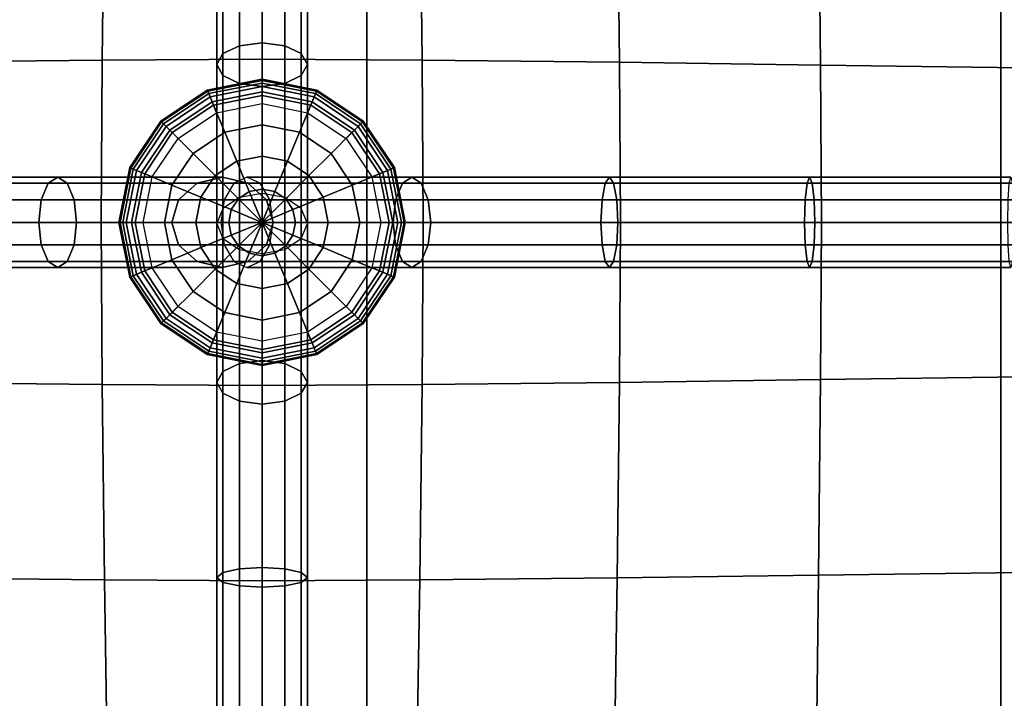
# Model space of a CAD drawing. Units: inches. Extents: x -39 to 39, y -20 to 20.
# Drawn here: x 31.5 to 34.2, y -14.1 to -12.2 of the extents above; entities that cross this region are included whole.
import ezdxf

# ---------------------------------------------------------------- set-up
doc = ezdxf.new("R2010")
doc.units = ezdxf.units.IN
doc.header["$MEASUREMENT"] = 0
doc.layers.add('AFUFU-3D-CH-BT', color=2, linetype='Continuous')
doc.layers.add('AFUFU-3D-CH-CU', color=2, linetype='Continuous')

msp = doc.modelspace()

# ---------------------------------------------------------------- linework, layer by layer
at = {"layer": 'AFUFU-3D-CH-BT'}
for points in [[(32.4791, 18.5625, 13.1018), (32.4791, -18.5625, 13.1018), (32.4791, -18.5625, 13.2268), (32.4791, 18.5625, 13.2268)], [(34.2291, -18.5625, 13.1018), (34.2291, 18.5625, 13.1018), (32.4791, 18.5625, 13.1018), (32.4791, -18.5625, 13.1018)], [(32.4791, -18.5625, 13.2268), (34.2291, -18.5625, 13.2268), (34.2291, 18.5625, 13.2268), (32.4791, 18.5625, 13.2268)], [(34.2291, -18.5625, 13.2268), (34.2291, -18.5625, 13.1018), (34.2291, 18.5625, 13.1018), (34.2291, 18.5625, 13.2268)]]:
    msp.add_3dface(points, dxfattribs=at)
at = {"layer": 'AFUFU-3D-CH-CU'}
for points in [[(-38.6221, -19.125, 13.3517), (-38.6279, 19.125, 13.3523), (38.6221, 19.125, 13.3523), (38.6279, -19.125, 13.3517)], [(31.7554, -11.7628, 17.6321), (31.7488, -12.3021, 17.5083), (31.2038, -12.3081, 17.6339), (31.2103, -11.7686, 17.7657)], [(32.1904, -11.7605, 17.3436), (32.1904, -12.2998, 17.2308), (31.7488, -12.3021, 17.5083), (31.7554, -11.7628, 17.6321)], [(32.0821, -12.2842, 17.2362), (32.0654, -12.3143, 17.2945), (32.0654, -11.776, 17.3975), (32.0821, -11.7624, 17.336)], [(32.1279, -12.2622, 17.1934), (32.0821, -12.2842, 17.2362), (32.0821, -11.7624, 17.336), (32.1279, -11.7525, 17.2909)], [(32.1904, -12.2541, 17.1778), (32.1279, -12.2622, 17.1934), (32.1279, -11.7525, 17.2909), (32.1904, -11.7488, 17.2744)], [(32.1904, -12.2541, 17.1778), (32.1904, -11.7488, 17.2744), (32.2529, -11.7525, 17.2909), (32.2529, -12.2622, 17.1934)], [(32.1904, -11.7605, 17.3436), (32.1904, -12.2998, 17.2308), (32.6319, -12.3021, 17.5084), (32.6253, -11.7628, 17.6322)], [(32.2529, -12.2622, 17.1934), (32.2529, -11.7525, 17.2909), (32.2986, -11.7624, 17.336), (32.2986, -12.2842, 17.2362)], [(32.2986, -12.2842, 17.2362), (32.2986, -11.7624, 17.336), (32.3154, -11.776, 17.3975), (32.3154, -12.3143, 17.2945)], [(32.6253, -11.7628, 17.6322), (32.6319, -12.3021, 17.5084), (33.1769, -12.3081, 17.634), (33.1704, -11.7686, 17.7659)], [(32.0654, -12.3143, 17.2945), (32.0821, -12.3444, 17.3529), (32.0821, -11.7895, 17.459), (32.0654, -11.776, 17.3975)], [(32.0821, -12.3444, 17.3529), (32.1279, -12.3664, 17.3956), (32.1279, -11.7995, 17.5041), (32.0821, -11.7895, 17.459)], [(32.2986, -12.3444, 17.3529), (32.2986, -11.7895, 17.459), (32.2529, -11.7995, 17.5041), (32.2529, -12.3664, 17.3956)], [(32.3154, -12.3143, 17.2945), (32.3154, -11.776, 17.3975), (32.2986, -11.7895, 17.459), (32.2986, -12.3444, 17.3529)], [(33.1704, -11.7686, 17.7659), (33.1769, -12.3081, 17.634), (33.7315, -12.3158, 17.7178), (33.7261, -11.7761, 17.8558)], [(33.7261, -11.7761, 17.8558), (33.7315, -12.3158, 17.7178), (34.2894, -12.3235, 17.7751), (34.2857, -11.7836, 17.9177)], [(32.1279, -12.3664, 17.3956), (32.1904, -12.3745, 17.4113), (32.1904, -11.8031, 17.5205), (32.1279, -11.7995, 17.5041)], [(32.2529, -12.3664, 17.3956), (32.2529, -11.7995, 17.5041), (32.1904, -11.8031, 17.5205), (32.1904, -12.3745, 17.4113)], [(32.1279, -12.6812, 16.9609), (32.0821, -12.7116, 16.999), (32.0821, -12.2842, 17.2362), (32.1279, -12.2622, 17.1934)], [(32.1904, -12.6701, 16.947), (32.1279, -12.6812, 16.9609), (32.1279, -12.2622, 17.1934), (32.1904, -12.2541, 17.1778)], [(32.1904, -12.6701, 16.947), (32.1904, -12.2541, 17.1778), (32.2529, -12.2622, 17.1934), (32.2529, -12.6812, 16.9609)], [(32.2529, -12.6812, 16.9609), (32.2529, -12.2622, 17.1934), (32.2986, -12.2842, 17.2362), (32.2986, -12.7116, 16.999)], [(31.7488, -12.3021, 17.5083), (31.7462, -12.75, 17.2278), (31.2012, -12.75, 17.3419), (31.2038, -12.3081, 17.6339)], [(32.1904, -12.2998, 17.2308), (32.1904, -12.75, 16.958), (31.7462, -12.75, 17.2278), (31.7488, -12.3021, 17.5083)], [(32.0821, -12.7116, 16.999), (32.0654, -12.7531, 17.0511), (32.0654, -12.3143, 17.2945), (32.0821, -12.2842, 17.2362)], [(32.1904, -12.2998, 17.2308), (32.1904, -12.75, 16.958), (32.6346, -12.75, 17.2279), (32.6319, -12.3021, 17.5084)], [(32.2986, -12.7116, 16.999), (32.2986, -12.2842, 17.2362), (32.3154, -12.3143, 17.2945), (32.3154, -12.7531, 17.0511)], [(32.6319, -12.3021, 17.5084), (32.6346, -12.75, 17.2279), (33.1796, -12.75, 17.3421), (33.1769, -12.3081, 17.634)], [(32.0654, -12.7531, 17.0511), (32.0821, -12.7945, 17.1031), (32.0821, -12.3444, 17.3529), (32.0654, -12.3143, 17.2945)], [(32.3154, -12.7531, 17.0511), (32.3154, -12.3143, 17.2945), (32.2986, -12.3444, 17.3529), (32.2986, -12.7945, 17.1031)], [(33.1769, -12.3081, 17.634), (33.1796, -12.75, 17.3421), (33.7336, -12.75, 17.4127), (33.7315, -12.3158, 17.7178)], [(33.7315, -12.3158, 17.7178), (33.7336, -12.75, 17.4127), (34.2909, -12.75, 17.4574), (34.2894, -12.3235, 17.7751)], [(32.0432, -12.3946, 17.3395), (32.1904, -12.3653, 17.3395), (32.1904, -12.3549, 17.3578), (32.0392, -12.385, 17.3578)], [(32.0392, -12.385, 17.3578), (32.1904, -12.3549, 17.3578), (32.1904, -12.358, 17.376), (32.0404, -12.3878, 17.376)], [(32.0404, -12.3878, 17.376), (32.1904, -12.358, 17.376), (32.1904, -12.3752, 17.4051), (32.047, -12.4037, 17.4051)], [(32.0821, -12.7945, 17.1031), (32.1279, -12.8249, 17.1412), (32.1279, -12.3664, 17.3956), (32.0821, -12.3444, 17.3529)], [(32.1904, -12.3653, 17.3395), (32.3376, -12.3946, 17.3395), (32.3416, -12.385, 17.3578), (32.1904, -12.3549, 17.3578)], [(32.1904, -12.3549, 17.3578), (32.3416, -12.385, 17.3578), (32.3404, -12.3878, 17.376), (32.1904, -12.358, 17.376)], [(32.1904, -12.358, 17.376), (32.3404, -12.3878, 17.376), (32.3338, -12.4037, 17.4051), (32.1904, -12.3752, 17.4051)], [(32.2986, -12.7945, 17.1031), (32.2986, -12.3444, 17.3529), (32.2529, -12.3664, 17.3956), (32.2529, -12.8249, 17.1412)], [(31.9184, -12.478, 17.3395), (32.0432, -12.3946, 17.3395), (32.0392, -12.385, 17.3578), (31.9111, -12.4706, 17.3578)], [(31.9111, -12.4706, 17.3578), (32.0392, -12.385, 17.3578), (32.0404, -12.3878, 17.376), (31.9132, -12.4728, 17.376)], [(31.9132, -12.4728, 17.376), (32.0404, -12.3878, 17.376), (32.047, -12.4037, 17.4051), (31.9254, -12.485, 17.4051)], [(32.0525, -12.417, 17.3272), (32.1904, -12.3896, 17.3272), (32.1904, -12.3653, 17.3395), (32.0432, -12.3946, 17.3395)], [(32.047, -12.4037, 17.4051), (32.1904, -12.3752, 17.4051), (32.1904, -12.3993, 17.4289), (32.0562, -12.426, 17.4289)], [(32.1279, -12.8249, 17.1412), (32.1904, -12.836, 17.1552), (32.1904, -12.3745, 17.4113), (32.1279, -12.3664, 17.3956)], [(32.1904, -12.3896, 17.3272), (32.3283, -12.417, 17.3272), (32.3376, -12.3946, 17.3395), (32.1904, -12.3653, 17.3395)], [(32.2529, -12.8249, 17.1412), (32.2529, -12.3664, 17.3956), (32.1904, -12.3745, 17.4113), (32.1904, -12.836, 17.1552)], [(32.1904, -12.3752, 17.4051), (32.3338, -12.4037, 17.4051), (32.3246, -12.426, 17.4289), (32.1904, -12.3993, 17.4289)], [(32.3404, -12.3878, 17.376), (32.4676, -12.4728, 17.376), (32.4554, -12.485, 17.4051), (32.3338, -12.4037, 17.4051)], [(32.3376, -12.3946, 17.3395), (32.4624, -12.478, 17.3395), (32.4698, -12.4706, 17.3578), (32.3416, -12.385, 17.3578)], [(32.3416, -12.385, 17.3578), (32.4698, -12.4706, 17.3578), (32.4676, -12.4728, 17.376), (32.3404, -12.3878, 17.376)], [(31.9356, -12.4952, 17.3272), (32.0525, -12.417, 17.3272), (32.0432, -12.3946, 17.3395), (31.9184, -12.478, 17.3395)], [(31.9254, -12.485, 17.4051), (32.047, -12.4037, 17.4051), (32.0562, -12.426, 17.4289), (31.9425, -12.502, 17.4289)], [(32.0649, -12.4471, 17.3186), (32.1904, -12.4221, 17.3186), (32.1904, -12.3896, 17.3272), (32.0525, -12.417, 17.3272)], [(32.0562, -12.426, 17.4289), (32.1904, -12.3993, 17.4289), (32.1904, -12.4805, 17.4726), (32.0873, -12.501, 17.4726)], [(32.1904, -12.4221, 17.3186), (32.3159, -12.4471, 17.3186), (32.3283, -12.417, 17.3272), (32.1904, -12.3896, 17.3272)], [(32.1904, -12.3993, 17.4289), (32.3246, -12.426, 17.4289), (32.2935, -12.501, 17.4726), (32.1904, -12.4805, 17.4726)], [(32.3338, -12.4037, 17.4051), (32.4554, -12.485, 17.4051), (32.4384, -12.502, 17.4289), (32.3246, -12.426, 17.4289)], [(32.3283, -12.417, 17.3272), (32.4452, -12.4952, 17.3272), (32.4624, -12.478, 17.3395), (32.3376, -12.3946, 17.3395)], [(31.9586, -12.5181, 17.3186), (32.0649, -12.4471, 17.3186), (32.0525, -12.417, 17.3272), (31.9356, -12.4952, 17.3272)], [(31.9425, -12.502, 17.4289), (32.0562, -12.426, 17.4289), (32.0873, -12.501, 17.4726), (31.9999, -12.5594, 17.4726)], [(32.3246, -12.426, 17.4289), (32.4384, -12.502, 17.4289), (32.381, -12.5594, 17.4726), (32.2935, -12.501, 17.4726)], [(32.3159, -12.4471, 17.3186), (32.4223, -12.5181, 17.3186), (32.4452, -12.4952, 17.3272), (32.3283, -12.417, 17.3272)], [(31.835, -12.6028, 17.3395), (31.9184, -12.478, 17.3395), (31.9111, -12.4706, 17.3578), (31.8254, -12.5988, 17.3577)], [(31.8254, -12.5988, 17.3577), (31.9111, -12.4706, 17.3578), (31.9132, -12.4728, 17.376), (31.8283, -12.6, 17.3759)], [(31.8283, -12.6, 17.3759), (31.9132, -12.4728, 17.376), (31.9254, -12.485, 17.4051), (31.8442, -12.6066, 17.4051)], [(31.8575, -12.6121, 17.3272), (31.9356, -12.4952, 17.3272), (31.9184, -12.478, 17.3395), (31.835, -12.6028, 17.3395)], [(31.8442, -12.6066, 17.4051), (31.9254, -12.485, 17.4051), (31.9425, -12.502, 17.4289), (31.8665, -12.6158, 17.4289)], [(31.8875, -12.6245, 17.3186), (31.9586, -12.5181, 17.3186), (31.9356, -12.4952, 17.3272), (31.8575, -12.6121, 17.3272)], [(32.0873, -12.501, 17.4726), (32.1904, -12.4805, 17.4726), (32.1904, -12.5675, 17.5036), (32.1206, -12.5814, 17.5036)], [(32.1904, -12.4805, 17.4726), (32.2935, -12.501, 17.4726), (32.2603, -12.5814, 17.5036), (32.1904, -12.5675, 17.5036)], [(32.4223, -12.5181, 17.3186), (32.4933, -12.6245, 17.3186), (32.5234, -12.6121, 17.3272), (32.4452, -12.4952, 17.3272)], [(32.4554, -12.485, 17.4051), (32.5367, -12.6066, 17.4051), (32.5144, -12.6158, 17.4289), (32.4384, -12.502, 17.4289)], [(32.4452, -12.4952, 17.3272), (32.5234, -12.6121, 17.3272), (32.5458, -12.6028, 17.3395), (32.4624, -12.478, 17.3395)], [(32.4676, -12.4728, 17.376), (32.5526, -12.6, 17.3759), (32.5367, -12.6066, 17.4051), (32.4554, -12.485, 17.4051)], [(32.4624, -12.478, 17.3395), (32.5458, -12.6028, 17.3395), (32.5554, -12.5988, 17.3577), (32.4698, -12.4706, 17.3578)], [(32.4698, -12.4706, 17.3578), (32.5554, -12.5988, 17.3577), (32.5526, -12.6, 17.3759), (32.4676, -12.4728, 17.376)], [(31.8665, -12.6158, 17.4289), (31.9425, -12.502, 17.4289), (31.9999, -12.5594, 17.4726), (31.9414, -12.6469, 17.4726)], [(31.9999, -12.5594, 17.4726), (32.0873, -12.501, 17.4726), (32.1206, -12.5814, 17.5036), (32.0614, -12.6209, 17.5036)], [(32.2935, -12.501, 17.4726), (32.381, -12.5594, 17.4726), (32.3195, -12.6209, 17.5036), (32.2603, -12.5814, 17.5036)], [(32.4384, -12.502, 17.4289), (32.5144, -12.6158, 17.4289), (32.4394, -12.6469, 17.4726), (32.381, -12.5594, 17.4726)], [(31.9414, -12.6469, 17.4726), (31.9999, -12.5594, 17.4726), (32.0614, -12.6209, 17.5036), (32.0218, -12.6802, 17.5036)], [(32.1206, -12.5814, 17.5036), (32.1904, -12.5675, 17.5036), (32.1904, -12.6579, 17.5225), (32.1552, -12.6649, 17.5225)], [(32.1904, -12.5675, 17.5036), (32.2603, -12.5814, 17.5036), (32.2257, -12.6649, 17.5225), (32.1904, -12.6579, 17.5225)], [(32.381, -12.5594, 17.4726), (32.4394, -12.6469, 17.4726), (32.359, -12.6802, 17.5036), (32.3195, -12.6209, 17.5036)], [(31.8058, -12.75, 17.3395), (31.835, -12.6028, 17.3395), (31.8254, -12.5988, 17.3577), (31.7953, -12.75, 17.3577)], [(31.7953, -12.75, 17.3577), (31.8254, -12.5988, 17.3577), (31.8283, -12.6, 17.3759), (31.7984, -12.75, 17.3759)], [(31.7984, -12.75, 17.3759), (31.8283, -12.6, 17.3759), (31.8442, -12.6066, 17.4051), (31.8156, -12.75, 17.405)], [(31.83, -12.75, 17.3272), (31.8575, -12.6121, 17.3272), (31.835, -12.6028, 17.3395), (31.8058, -12.75, 17.3395)], [(32.0614, -12.6209, 17.5036), (32.1206, -12.5814, 17.5036), (32.1552, -12.6649, 17.5225), (32.1253, -12.6848, 17.5225)], [(32.2603, -12.5814, 17.5036), (32.3195, -12.6209, 17.5036), (32.2556, -12.6848, 17.5225), (32.2257, -12.6649, 17.5225)], [(32.5234, -12.6121, 17.3272), (32.5508, -12.75, 17.3272), (32.5751, -12.75, 17.3395), (32.5458, -12.6028, 17.3395)], [(32.5526, -12.6, 17.3759), (32.5824, -12.75, 17.3759), (32.5652, -12.75, 17.405), (32.5367, -12.6066, 17.4051)], [(32.5458, -12.6028, 17.3395), (32.5751, -12.75, 17.3395), (32.5855, -12.75, 17.3577), (32.5554, -12.5988, 17.3577)], [(32.5554, -12.5988, 17.3577), (32.5855, -12.75, 17.3577), (32.5824, -12.75, 17.3759), (32.5526, -12.6, 17.3759)], [(31.0814, -12.6249, 17.4272), (31.6264, -12.6249, 17.3255), (31.6003, -12.6416, 17.2665), (31.0698, -12.6416, 17.3655)], [(31.093, -12.6417, 17.4889), (31.6524, -12.6416, 17.3845), (31.6264, -12.6249, 17.3255), (31.0814, -12.6249, 17.4272)], [(31.6264, -12.6249, 17.3255), (32.0813, -12.6249, 17.0794), (32.0113, -12.6416, 17.0442), (31.6003, -12.6416, 17.2665)], [(31.6524, -12.6416, 17.3845), (32.1514, -12.6416, 17.1146), (32.0813, -12.6249, 17.0794), (31.6264, -12.6249, 17.3255)], [(31.8156, -12.75, 17.405), (31.8442, -12.6066, 17.4051), (31.8665, -12.6158, 17.4289), (31.8398, -12.75, 17.4289)], [(31.8625, -12.75, 17.3186), (31.8875, -12.6245, 17.3186), (31.8575, -12.6121, 17.3272), (31.83, -12.75, 17.3272)], [(31.8398, -12.75, 17.4289), (31.8665, -12.6158, 17.4289), (31.9414, -12.6469, 17.4726), (31.9209, -12.75, 17.4726)], [(32.0813, -12.6249, 17.0794), (32.0813, -12.6249, 16.9426), (32.0113, -12.6416, 16.9426), (32.0113, -12.6416, 17.0442)], [(32.0813, -12.6249, 17.0794), (32.0813, -12.6249, 16.9426), (32.0113, -12.6416, 16.9426), (32.0113, -12.6416, 17.1146)], [(32.0218, -12.6802, 17.5036), (32.0614, -12.6209, 17.5036), (32.1253, -12.6848, 17.5225), (32.1053, -12.7147, 17.5225)], [(32.1514, -12.6416, 17.1146), (32.1514, -12.6416, 16.9426), (32.0813, -12.6249, 16.9426), (32.0813, -12.6249, 17.0794)], [(32.1514, -12.6416, 17.0442), (32.1514, -12.6416, 16.9426), (32.0813, -12.6249, 16.9426), (32.0813, -12.6249, 17.0794)], [(32.5777, -12.6416, 17.4075), (32.6038, -12.6249, 17.3485), (32.1488, -12.6249, 17.1024), (32.1125, -12.6416, 17.1559)], [(32.6038, -12.6249, 17.3485), (32.6298, -12.6416, 17.2895), (32.1851, -12.6416, 17.049), (32.1488, -12.6249, 17.1024)], [(32.3195, -12.6209, 17.5036), (32.359, -12.6802, 17.5036), (32.2755, -12.7147, 17.5225), (32.2556, -12.6848, 17.5225)], [(32.5144, -12.6158, 17.4289), (32.5411, -12.75, 17.4289), (32.4599, -12.75, 17.4726), (32.4394, -12.6469, 17.4726)], [(32.4933, -12.6245, 17.3186), (32.5183, -12.75, 17.3186), (32.5508, -12.75, 17.3272), (32.5234, -12.6121, 17.3272)], [(32.5367, -12.6066, 17.4051), (32.5652, -12.75, 17.405), (32.5411, -12.75, 17.4289), (32.5144, -12.6158, 17.4289)], [(33.1371, -12.6417, 17.5119), (33.1487, -12.6249, 17.4502), (32.6038, -12.6249, 17.3485), (32.5777, -12.6416, 17.4075)], [(33.1487, -12.6249, 17.4502), (33.1604, -12.6416, 17.3885), (32.6298, -12.6416, 17.2895), (32.6038, -12.6249, 17.3485)], [(33.694, -12.6417, 17.5754), (33.7012, -12.6249, 17.5132), (33.1487, -12.6249, 17.4502), (33.1371, -12.6417, 17.5119)], [(33.7012, -12.6249, 17.5132), (33.7085, -12.6417, 17.451), (33.1604, -12.6416, 17.3885), (33.1487, -12.6249, 17.4502)], [(34.2521, -12.6417, 17.6154), (34.2565, -12.6249, 17.553), (33.7012, -12.6249, 17.5132), (33.694, -12.6417, 17.5754)], [(34.2565, -12.6249, 17.553), (34.2608, -12.6417, 17.4906), (33.7085, -12.6417, 17.451), (33.7012, -12.6249, 17.5132)], [(31.0613, -12.6874, 17.3204), (31.0698, -12.6416, 17.3655), (31.6003, -12.6416, 17.2665), (31.5813, -12.6874, 17.2233)], [(31.093, -12.6417, 17.4889), (31.1015, -12.6874, 17.534), (31.6715, -12.6874, 17.4276), (31.6524, -12.6416, 17.3845)], [(31.5813, -12.6874, 17.2233), (31.6003, -12.6416, 17.2665), (32.0113, -12.6416, 17.0442), (31.9601, -12.6874, 17.0184)], [(31.6524, -12.6416, 17.3845), (31.6715, -12.6874, 17.4276), (32.2026, -12.6874, 17.1404), (32.1514, -12.6416, 17.1146)], [(31.9209, -12.75, 17.4726), (31.9414, -12.6469, 17.4726), (32.0218, -12.6802, 17.5036), (32.0079, -12.75, 17.5036)], [(32.0113, -12.6416, 17.0442), (32.0113, -12.6416, 16.9426), (31.9601, -12.6874, 16.9426), (31.9601, -12.6874, 17.0184)], [(32.0113, -12.6416, 17.1146), (32.0113, -12.6416, 16.9426), (31.9601, -12.6874, 16.9426), (31.9601, -12.6874, 17.1404)], [(32.086, -12.6874, 17.195), (32.5587, -12.6874, 17.4507), (32.5777, -12.6416, 17.4075), (32.1125, -12.6416, 17.1559)], [(32.2026, -12.6874, 17.1404), (32.2026, -12.6874, 16.9426), (32.1514, -12.6416, 16.9426), (32.1514, -12.6416, 17.1146)], [(32.2026, -12.6874, 17.0184), (32.2026, -12.6874, 16.9426), (32.1514, -12.6416, 16.9426), (32.1514, -12.6416, 17.0442)], [(32.1552, -12.6649, 17.5225), (32.1904, -12.6579, 17.5225), (32.1904, -12.75, 17.5288)], [(32.1851, -12.6416, 17.049), (32.6298, -12.6416, 17.2895), (32.6489, -12.6874, 17.2463), (32.2117, -12.6874, 17.0099)], [(32.1904, -12.6579, 17.5225), (32.2257, -12.6649, 17.5225), (32.1904, -12.75, 17.5288)], [(32.4394, -12.6469, 17.4726), (32.4599, -12.75, 17.4726), (32.3729, -12.75, 17.5036), (32.359, -12.6802, 17.5036)], [(33.1286, -12.6874, 17.557), (33.1371, -12.6417, 17.5119), (32.5777, -12.6416, 17.4075), (32.5587, -12.6874, 17.4507)], [(33.1604, -12.6416, 17.3885), (33.1689, -12.6874, 17.3434), (32.6489, -12.6874, 17.2463), (32.6298, -12.6416, 17.2895)], [(33.6887, -12.6874, 17.6209), (33.694, -12.6417, 17.5754), (33.1371, -12.6417, 17.5119), (33.1286, -12.6874, 17.557)], [(33.7085, -12.6417, 17.451), (33.7138, -12.6874, 17.4055), (33.1689, -12.6874, 17.3434), (33.1604, -12.6416, 17.3885)], [(34.2489, -12.6874, 17.6611), (34.2521, -12.6417, 17.6154), (33.694, -12.6417, 17.5754), (33.6887, -12.6874, 17.6209)], [(34.2608, -12.6417, 17.4906), (34.2641, -12.6874, 17.445), (33.7138, -12.6874, 17.4055), (33.7085, -12.6417, 17.451)], [(31.0582, -12.7499, 17.3038), (31.0613, -12.6874, 17.3204), (31.5813, -12.6874, 17.2233), (31.5743, -12.7499, 17.2075)], [(31.1015, -12.6874, 17.534), (31.1046, -12.7499, 17.5506), (31.6785, -12.7499, 17.4434), (31.6715, -12.6874, 17.4276)], [(31.5743, -12.7499, 17.2075), (31.5813, -12.6874, 17.2233), (31.9601, -12.6874, 17.0184), (31.9413, -12.7499, 17.009)], [(31.6715, -12.6874, 17.4276), (31.6785, -12.7499, 17.4434), (32.2214, -12.7499, 17.1498), (32.2026, -12.6874, 17.1404)], [(31.9601, -12.6874, 17.0184), (31.9601, -12.6874, 16.9426), (31.9413, -12.7499, 16.9426), (31.9413, -12.7499, 17.009)], [(31.9601, -12.6874, 17.1404), (31.9601, -12.6874, 16.9426), (31.9413, -12.7499, 16.9426), (31.9413, -12.7499, 17.1498)], [(32.0079, -12.75, 17.5036), (32.0218, -12.6802, 17.5036), (32.1053, -12.7147, 17.5225), (32.0983, -12.75, 17.5225)], [(32.0762, -12.7499, 17.2093), (32.5517, -12.7499, 17.4665), (32.5587, -12.6874, 17.4507), (32.086, -12.6874, 17.195)], [(32.1279, -12.6812, 17.1412), (32.0821, -12.7116, 17.1031), (32.0821, -13.1618, 17.3528), (32.1279, -13.1398, 17.3956)], [(32.1053, -12.7147, 17.5225), (32.1253, -12.6848, 17.5225), (32.1904, -12.75, 17.5288)], [(32.1253, -12.6848, 17.5225), (32.1552, -12.6649, 17.5225), (32.1904, -12.75, 17.5288)], [(32.1904, -12.6701, 17.1552), (32.1279, -12.6812, 17.1412), (32.1279, -13.1398, 17.3956), (32.1904, -13.1317, 17.4112)], [(32.2257, -12.6649, 17.5225), (32.2556, -12.6848, 17.5225), (32.1904, -12.75, 17.5288)], [(32.2529, -12.6812, 17.1412), (32.1904, -12.6701, 17.1552), (32.1904, -13.1317, 17.4112), (32.2529, -13.1398, 17.3956)], [(32.2556, -12.6848, 17.5225), (32.2755, -12.7147, 17.5225), (32.1904, -12.75, 17.5288)], [(32.2214, -12.7499, 17.1498), (32.2214, -12.7499, 16.9426), (32.2026, -12.6874, 16.9426), (32.2026, -12.6874, 17.1404)], [(32.2214, -12.7499, 17.009), (32.2214, -12.7499, 16.9426), (32.2026, -12.6874, 16.9426), (32.2026, -12.6874, 17.0184)], [(32.2117, -12.6874, 17.0099), (32.6489, -12.6874, 17.2463), (32.6559, -12.7499, 17.2305), (32.2214, -12.7499, 16.9955)], [(32.2986, -12.7116, 17.1031), (32.2529, -12.6812, 17.1412), (32.2529, -13.1398, 17.3956), (32.2986, -13.1618, 17.3528)], [(32.359, -12.6802, 17.5036), (32.3729, -12.75, 17.5036), (32.2826, -12.75, 17.5225), (32.2755, -12.7147, 17.5225)], [(33.1255, -12.7499, 17.5736), (33.1286, -12.6874, 17.557), (32.5587, -12.6874, 17.4507), (32.5517, -12.7499, 17.4665)], [(33.1689, -12.6874, 17.3434), (33.172, -12.7499, 17.3268), (32.6559, -12.7499, 17.2305), (32.6489, -12.6874, 17.2463)], [(33.6867, -12.7499, 17.6375), (33.6887, -12.6874, 17.6209), (33.1286, -12.6874, 17.557), (33.1255, -12.7499, 17.5736)], [(33.7138, -12.6874, 17.4055), (33.7157, -12.7499, 17.3888), (33.172, -12.7499, 17.3268), (33.1689, -12.6874, 17.3434)], [(34.2477, -12.7499, 17.6778), (34.2489, -12.6874, 17.6611), (33.6887, -12.6874, 17.6209), (33.6867, -12.7499, 17.6375)], [(34.2641, -12.6874, 17.445), (34.2652, -12.7499, 17.4282), (33.7157, -12.7499, 17.3888), (33.7138, -12.6874, 17.4055)], [(32.0821, -12.7116, 17.1031), (32.0654, -12.7531, 17.0511), (32.0654, -13.1919, 17.2945), (32.0821, -13.1618, 17.3528)], [(32.3154, -12.7531, 17.0511), (32.2986, -12.7116, 17.1031), (32.2986, -13.1618, 17.3528), (32.3154, -13.1919, 17.2945)], [(32.0983, -12.75, 17.5225), (32.1053, -12.7147, 17.5225), (32.1904, -12.75, 17.5288)], [(32.2755, -12.7147, 17.5225), (32.2826, -12.75, 17.5225), (32.1904, -12.75, 17.5288)], [(31.0582, -12.7499, 17.3038), (31.5743, -12.7499, 17.2075), (31.5813, -12.8124, 17.2233), (31.0613, -12.8124, 17.3203)], [(31.1015, -12.8124, 17.534), (31.6715, -12.8124, 17.4276), (31.6785, -12.7499, 17.4434), (31.1046, -12.7499, 17.5506)], [(31.7488, -13.1979, 17.5083), (31.7462, -12.75, 17.2278), (31.2012, -12.75, 17.3419), (31.2038, -13.1919, 17.6339)], [(31.5743, -12.7499, 17.2075), (31.9413, -12.7499, 17.009), (31.9601, -12.8124, 17.0184), (31.5813, -12.8124, 17.2233)], [(31.6715, -12.8124, 17.4276), (32.2026, -12.8124, 17.1404), (32.2214, -12.7499, 17.1498), (31.6785, -12.7499, 17.4434)], [(32.1904, -13.2002, 17.2308), (32.1904, -12.75, 16.958), (31.7462, -12.75, 17.2278), (31.7488, -13.1979, 17.5083)], [(31.835, -12.8972, 17.3394), (31.8058, -12.75, 17.3395), (31.7953, -12.75, 17.3577), (31.8254, -12.9012, 17.3577)], [(31.8254, -12.9012, 17.3577), (31.7953, -12.75, 17.3577), (31.7984, -12.75, 17.3759), (31.8283, -12.9, 17.3759)], [(31.8283, -12.9, 17.3759), (31.7984, -12.75, 17.3759), (31.8156, -12.75, 17.405), (31.8442, -12.8934, 17.405)], [(31.8575, -12.8879, 17.3272), (31.83, -12.75, 17.3272), (31.8058, -12.75, 17.3395), (31.835, -12.8972, 17.3394)], [(31.8442, -12.8934, 17.405), (31.8156, -12.75, 17.405), (31.8398, -12.75, 17.4289), (31.8665, -12.8842, 17.4289)], [(31.8875, -12.8754, 17.3186), (31.8625, -12.75, 17.3186), (31.83, -12.75, 17.3272), (31.8575, -12.8879, 17.3272)], [(31.8665, -12.8842, 17.4289), (31.8398, -12.75, 17.4289), (31.9209, -12.75, 17.4726), (31.9414, -12.8531, 17.4726)], [(31.9414, -12.8531, 17.4726), (31.9209, -12.75, 17.4726), (32.0079, -12.75, 17.5036), (32.0218, -12.8198, 17.5036)], [(31.9601, -12.8124, 17.0184), (31.9413, -12.7499, 17.009), (31.9413, -12.7499, 16.9426), (31.9601, -12.8124, 16.9426)], [(31.9413, -12.7499, 16.9426), (31.9601, -12.8124, 16.9426), (31.9601, -12.8124, 17.1404), (31.9413, -12.7499, 17.1498)], [(32.0218, -12.8198, 17.5036), (32.0079, -12.75, 17.5036), (32.0983, -12.75, 17.5225), (32.1053, -12.7853, 17.5225)], [(32.0654, -12.7531, 17.0511), (32.0821, -12.7945, 16.999), (32.0821, -13.2219, 17.2361), (32.0654, -13.1919, 17.2945)], [(32.5587, -12.8124, 17.4506), (32.5517, -12.7499, 17.4665), (32.0762, -12.7499, 17.2093), (32.086, -12.8124, 17.195)], [(32.1053, -12.7853, 17.5225), (32.0983, -12.75, 17.5225), (32.1904, -12.75, 17.5288)], [(32.1253, -12.8152, 17.5225), (32.1053, -12.7853, 17.5225), (32.1904, -12.75, 17.5288)], [(32.1552, -12.8351, 17.5225), (32.1253, -12.8152, 17.5225), (32.1904, -12.75, 17.5288)], [(32.1904, -12.8421, 17.5225), (32.1552, -12.8351, 17.5225), (32.1904, -12.75, 17.5288)], [(32.1904, -13.2002, 17.2308), (32.1904, -12.75, 16.958), (32.6346, -12.75, 17.2279), (32.6319, -13.1979, 17.5084)], [(32.2826, -12.75, 17.5225), (32.2755, -12.7853, 17.5225), (32.1904, -12.75, 17.5288)], [(32.2755, -12.7853, 17.5225), (32.2556, -12.8152, 17.5225), (32.1904, -12.75, 17.5288)], [(32.2556, -12.8152, 17.5225), (32.2257, -12.8351, 17.5225), (32.1904, -12.75, 17.5288)], [(32.2257, -12.8351, 17.5225), (32.1904, -12.8421, 17.5225), (32.1904, -12.75, 17.5288)], [(32.2214, -12.7499, 17.1498), (32.2026, -12.8124, 17.1404), (32.2026, -12.8124, 16.9426), (32.2214, -12.7499, 16.9426)], [(32.2026, -12.8124, 16.9426), (32.2214, -12.7499, 16.9426), (32.2214, -12.7499, 17.009), (32.2026, -12.8124, 17.0184)], [(32.6559, -12.7499, 17.2305), (32.6489, -12.8124, 17.2463), (32.2117, -12.8124, 17.0098), (32.2214, -12.7499, 16.9955)], [(32.3729, -12.75, 17.5036), (32.359, -12.8198, 17.5036), (32.2755, -12.7853, 17.5225), (32.2826, -12.75, 17.5225)], [(32.2986, -12.7945, 16.999), (32.3154, -12.7531, 17.0511), (32.3154, -13.1919, 17.2945), (32.2986, -13.2219, 17.2361)], [(32.4599, -12.75, 17.4726), (32.4394, -12.8531, 17.4726), (32.359, -12.8198, 17.5036), (32.3729, -12.75, 17.5036)], [(32.5411, -12.75, 17.4289), (32.5144, -12.8842, 17.4289), (32.4394, -12.8531, 17.4726), (32.4599, -12.75, 17.4726)], [(32.5183, -12.75, 17.3186), (32.4933, -12.8754, 17.3186), (32.5234, -12.8879, 17.3272), (32.5508, -12.75, 17.3272)], [(32.5652, -12.75, 17.405), (32.5367, -12.8934, 17.405), (32.5144, -12.8842, 17.4289), (32.5411, -12.75, 17.4289)], [(32.5508, -12.75, 17.3272), (32.5234, -12.8879, 17.3272), (32.5458, -12.8972, 17.3394), (32.5751, -12.75, 17.3395)], [(32.5824, -12.75, 17.3759), (32.5526, -12.9, 17.3759), (32.5367, -12.8934, 17.405), (32.5652, -12.75, 17.405)], [(32.5751, -12.75, 17.3395), (32.5458, -12.8972, 17.3394), (32.5554, -12.9012, 17.3577), (32.5855, -12.75, 17.3577)], [(32.5587, -12.8124, 17.4506), (33.1286, -12.8124, 17.557), (33.1255, -12.7499, 17.5736), (32.5517, -12.7499, 17.4665)], [(32.5855, -12.75, 17.3577), (32.5554, -12.9012, 17.3577), (32.5526, -12.9, 17.3759), (32.5824, -12.75, 17.3759)], [(32.6319, -13.1979, 17.5084), (32.6346, -12.75, 17.2279), (33.1796, -12.75, 17.3421), (33.1769, -13.1919, 17.634)], [(32.6559, -12.7499, 17.2305), (33.172, -12.7499, 17.3268), (33.1689, -12.8124, 17.3433), (32.6489, -12.8124, 17.2463)], [(33.1286, -12.8124, 17.557), (33.6887, -12.8124, 17.6209), (33.6867, -12.7499, 17.6375), (33.1255, -12.7499, 17.5736)], [(33.172, -12.7499, 17.3268), (33.7157, -12.7499, 17.3888), (33.7138, -12.8124, 17.4055), (33.1689, -12.8124, 17.3433)], [(33.1769, -13.1919, 17.634), (33.1796, -12.75, 17.3421), (33.7336, -12.75, 17.4127), (33.7315, -13.1842, 17.7178)], [(33.6887, -12.8124, 17.6209), (34.2489, -12.8124, 17.6611), (34.2477, -12.7499, 17.6778), (33.6867, -12.7499, 17.6375)], [(33.7157, -12.7499, 17.3888), (34.2652, -12.7499, 17.4282), (34.2641, -12.8124, 17.445), (33.7138, -12.8124, 17.4055)], [(33.7315, -13.1842, 17.7178), (33.7336, -12.75, 17.4127), (34.2909, -12.75, 17.4574), (34.2894, -13.1765, 17.7751)], [(32.0614, -12.8791, 17.5036), (32.0218, -12.8198, 17.5036), (32.1053, -12.7853, 17.5225), (32.1253, -12.8152, 17.5225)], [(32.0821, -12.7945, 16.999), (32.1279, -12.8249, 16.9609), (32.1279, -13.244, 17.1934), (32.0821, -13.2219, 17.2361)], [(32.2529, -12.8249, 16.9609), (32.2986, -12.7945, 16.999), (32.2986, -13.2219, 17.2361), (32.2529, -13.244, 17.1934)], [(32.359, -12.8198, 17.5036), (32.3195, -12.8791, 17.5036), (32.2556, -12.8152, 17.5225), (32.2755, -12.7853, 17.5225)], [(31.0613, -12.8124, 17.3203), (31.5813, -12.8124, 17.2233), (31.6003, -12.8581, 17.2665), (31.0698, -12.8581, 17.3655)], [(31.093, -12.8582, 17.4889), (31.6524, -12.8581, 17.3844), (31.6715, -12.8124, 17.4276), (31.1015, -12.8124, 17.534)], [(31.5813, -12.8124, 17.2233), (31.9601, -12.8124, 17.0184), (32.0113, -12.8581, 17.0442), (31.6003, -12.8581, 17.2665)], [(31.6524, -12.8581, 17.3844), (32.1514, -12.8581, 17.1146), (32.2026, -12.8124, 17.1404), (31.6715, -12.8124, 17.4276)], [(31.9999, -12.9405, 17.4726), (31.9414, -12.8531, 17.4726), (32.0218, -12.8198, 17.5036), (32.0614, -12.8791, 17.5036)], [(32.0113, -12.8581, 17.0442), (31.9601, -12.8124, 17.0184), (31.9601, -12.8124, 16.9426), (32.0113, -12.8581, 16.9426)], [(31.9601, -12.8124, 16.9426), (32.0113, -12.8581, 16.9426), (32.0113, -12.8581, 17.1146), (31.9601, -12.8124, 17.1404)], [(32.1206, -12.9186, 17.5036), (32.0614, -12.8791, 17.5036), (32.1253, -12.8152, 17.5225), (32.1552, -12.8351, 17.5225)], [(32.5777, -12.8582, 17.4075), (32.5587, -12.8124, 17.4506), (32.086, -12.8124, 17.195), (32.1125, -12.8581, 17.1559)], [(32.2026, -12.8124, 17.1404), (32.1514, -12.8581, 17.1146), (32.1514, -12.8581, 16.9426), (32.2026, -12.8124, 16.9426)], [(32.1514, -12.8581, 16.9426), (32.2026, -12.8124, 16.9426), (32.2026, -12.8124, 17.0184), (32.1514, -12.8581, 17.0442)], [(32.6489, -12.8124, 17.2463), (32.6298, -12.8581, 17.2895), (32.1851, -12.8581, 17.049), (32.2117, -12.8124, 17.0098)], [(32.3195, -12.8791, 17.5036), (32.2603, -12.9186, 17.5036), (32.2257, -12.8351, 17.5225), (32.2556, -12.8152, 17.5225)], [(32.4394, -12.8531, 17.4726), (32.381, -12.9405, 17.4726), (32.3195, -12.8791, 17.5036), (32.359, -12.8198, 17.5036)], [(32.5777, -12.8582, 17.4075), (33.1371, -12.8582, 17.5119), (33.1286, -12.8124, 17.557), (32.5587, -12.8124, 17.4506)], [(32.6489, -12.8124, 17.2463), (33.1689, -12.8124, 17.3433), (33.1604, -12.8582, 17.3885), (32.6298, -12.8581, 17.2895)], [(33.1371, -12.8582, 17.5119), (33.694, -12.8582, 17.5753), (33.6887, -12.8124, 17.6209), (33.1286, -12.8124, 17.557)], [(33.1689, -12.8124, 17.3433), (33.7138, -12.8124, 17.4055), (33.7085, -12.8582, 17.451), (33.1604, -12.8582, 17.3885)], [(33.694, -12.8582, 17.5753), (34.2521, -12.8582, 17.6154), (34.2489, -12.8124, 17.6611), (33.6887, -12.8124, 17.6209)], [(33.7138, -12.8124, 17.4055), (34.2641, -12.8124, 17.445), (34.2608, -12.8582, 17.4906), (33.7085, -12.8582, 17.451)], [(32.1904, -12.9325, 17.5036), (32.1206, -12.9186, 17.5036), (32.1552, -12.8351, 17.5225), (32.1904, -12.8421, 17.5225)], [(32.1279, -12.8249, 16.9609), (32.1904, -12.836, 16.947), (32.1904, -13.252, 17.1777), (32.1279, -13.244, 17.1934)], [(32.1904, -12.836, 16.947), (32.2529, -12.8249, 16.9609), (32.2529, -13.244, 17.1934), (32.1904, -13.252, 17.1777)], [(32.2603, -12.9186, 17.5036), (32.1904, -12.9325, 17.5036), (32.1904, -12.8421, 17.5225), (32.2257, -12.8351, 17.5225)], [(31.0814, -12.8749, 17.4272), (31.0698, -12.8581, 17.3655), (31.6003, -12.8581, 17.2665), (31.6264, -12.8749, 17.3255)], [(31.093, -12.8582, 17.4889), (31.0814, -12.8749, 17.4272), (31.6264, -12.8749, 17.3255), (31.6524, -12.8581, 17.3844)], [(31.6003, -12.8581, 17.2665), (32.0113, -12.8581, 17.0442), (32.0813, -12.8749, 17.0794), (31.6264, -12.8749, 17.3255)], [(31.6264, -12.8749, 17.3255), (32.0813, -12.8749, 17.0794), (32.1514, -12.8581, 17.1146), (31.6524, -12.8581, 17.3844)], [(31.9586, -12.9818, 17.3186), (31.8875, -12.8754, 17.3186), (31.8575, -12.8879, 17.3272), (31.9356, -13.0048, 17.3272)], [(31.9425, -12.9979, 17.4289), (31.8665, -12.8842, 17.4289), (31.9414, -12.8531, 17.4726), (31.9999, -12.9405, 17.4726)], [(32.0813, -12.8749, 17.0794), (32.0113, -12.8581, 17.0442), (32.0113, -12.8581, 16.9426), (32.0813, -12.8749, 16.9426)], [(32.0113, -12.8581, 16.9426), (32.0813, -12.8749, 16.9426), (32.0813, -12.8749, 17.0794), (32.0113, -12.8581, 17.1146)], [(32.1514, -12.8581, 17.1146), (32.0813, -12.8749, 17.0794), (32.0813, -12.8749, 16.9426), (32.1514, -12.8581, 16.9426)], [(32.0813, -12.8749, 16.9426), (32.1514, -12.8581, 16.9426), (32.1514, -12.8581, 17.0442), (32.0813, -12.8749, 17.0794)], [(32.6038, -12.8749, 17.3485), (32.5777, -12.8582, 17.4075), (32.1125, -12.8581, 17.1559), (32.1488, -12.8749, 17.1024)], [(32.6298, -12.8581, 17.2895), (32.6038, -12.8749, 17.3485), (32.1488, -12.8749, 17.1024), (32.1851, -12.8581, 17.049)], [(32.5144, -12.8842, 17.4289), (32.4384, -12.9979, 17.4289), (32.381, -12.9405, 17.4726), (32.4394, -12.8531, 17.4726)], [(32.4933, -12.8754, 17.3186), (32.4223, -12.9818, 17.3186), (32.4452, -13.0048, 17.3272), (32.5234, -12.8879, 17.3272)], [(32.6038, -12.8749, 17.3485), (33.1487, -12.8749, 17.4502), (33.1371, -12.8582, 17.5119), (32.5777, -12.8582, 17.4075)], [(32.6298, -12.8581, 17.2895), (33.1604, -12.8582, 17.3885), (33.1487, -12.8749, 17.4502), (32.6038, -12.8749, 17.3485)], [(33.1487, -12.8749, 17.4502), (33.7012, -12.8749, 17.5131), (33.694, -12.8582, 17.5753), (33.1371, -12.8582, 17.5119)], [(33.1604, -12.8582, 17.3885), (33.7085, -12.8582, 17.451), (33.7012, -12.8749, 17.5131), (33.1487, -12.8749, 17.4502)], [(33.7012, -12.8749, 17.5131), (34.2565, -12.8749, 17.553), (34.2521, -12.8582, 17.6154), (33.694, -12.8582, 17.5753)], [(33.7085, -12.8582, 17.451), (34.2608, -12.8582, 17.4906), (34.2565, -12.8749, 17.553), (33.7012, -12.8749, 17.5131)], [(31.9184, -13.022, 17.3394), (31.835, -12.8972, 17.3394), (31.8254, -12.9012, 17.3577), (31.9111, -13.0293, 17.3577)], [(31.9111, -13.0293, 17.3577), (31.8254, -12.9012, 17.3577), (31.8283, -12.9, 17.3759), (31.9132, -13.0272, 17.3759)], [(31.9132, -13.0272, 17.3759), (31.8283, -12.9, 17.3759), (31.8442, -12.8934, 17.405), (31.9254, -13.015, 17.405)], [(31.9356, -13.0048, 17.3272), (31.8575, -12.8879, 17.3272), (31.835, -12.8972, 17.3394), (31.9184, -13.022, 17.3394)], [(31.9254, -13.015, 17.405), (31.8442, -12.8934, 17.405), (31.8665, -12.8842, 17.4289), (31.9425, -12.9979, 17.4289)], [(32.0873, -12.999, 17.4726), (31.9999, -12.9405, 17.4726), (32.0614, -12.8791, 17.5036), (32.1206, -12.9186, 17.5036)], [(32.381, -12.9405, 17.4726), (32.2935, -12.999, 17.4726), (32.2603, -12.9186, 17.5036), (32.3195, -12.8791, 17.5036)], [(32.5367, -12.8934, 17.405), (32.4554, -13.015, 17.405), (32.4384, -12.9979, 17.4289), (32.5144, -12.8842, 17.4289)], [(32.5234, -12.8879, 17.3272), (32.4452, -13.0048, 17.3272), (32.4624, -13.022, 17.3394), (32.5458, -12.8972, 17.3394)], [(32.5526, -12.9, 17.3759), (32.4676, -13.0272, 17.3759), (32.4554, -13.015, 17.405), (32.5367, -12.8934, 17.405)], [(32.5458, -12.8972, 17.3394), (32.4624, -13.022, 17.3394), (32.4698, -13.0293, 17.3577), (32.5554, -12.9012, 17.3577)], [(32.5554, -12.9012, 17.3577), (32.4698, -13.0293, 17.3577), (32.4676, -13.0272, 17.3759), (32.5526, -12.9, 17.3759)], [(32.1904, -13.0195, 17.4726), (32.0873, -12.999, 17.4726), (32.1206, -12.9186, 17.5036), (32.1904, -12.9325, 17.5036)], [(32.2935, -12.999, 17.4726), (32.1904, -13.0195, 17.4726), (32.1904, -12.9325, 17.5036), (32.2603, -12.9186, 17.5036)], [(32.0562, -13.074, 17.4289), (31.9425, -12.9979, 17.4289), (31.9999, -12.9405, 17.4726), (32.0873, -12.999, 17.4726)], [(32.4384, -12.9979, 17.4289), (32.3246, -13.074, 17.4289), (32.2935, -12.999, 17.4726), (32.381, -12.9405, 17.4726)], [(32.0649, -13.0529, 17.3186), (31.9586, -12.9818, 17.3186), (31.9356, -13.0048, 17.3272), (32.0525, -13.0829, 17.3272)], [(32.4223, -12.9818, 17.3186), (32.3159, -13.0529, 17.3186), (32.3283, -13.0829, 17.3272), (32.4452, -13.0048, 17.3272)], [(32.0525, -13.0829, 17.3272), (31.9356, -13.0048, 17.3272), (31.9184, -13.022, 17.3394), (32.0432, -13.1054, 17.3394)], [(32.047, -13.0962, 17.405), (31.9254, -13.015, 17.405), (31.9425, -12.9979, 17.4289), (32.0562, -13.074, 17.4289)], [(32.1904, -13.1006, 17.4289), (32.0562, -13.074, 17.4289), (32.0873, -12.999, 17.4726), (32.1904, -13.0195, 17.4726)], [(32.3246, -13.074, 17.4289), (32.1904, -13.1006, 17.4289), (32.1904, -13.0195, 17.4726), (32.2935, -12.999, 17.4726)], [(32.4554, -13.015, 17.405), (32.3338, -13.0962, 17.405), (32.3246, -13.074, 17.4289), (32.4384, -12.9979, 17.4289)], [(32.4452, -13.0048, 17.3272), (32.3283, -13.0829, 17.3272), (32.3376, -13.1054, 17.3394), (32.4624, -13.022, 17.3394)], [(32.0432, -13.1054, 17.3394), (31.9184, -13.022, 17.3394), (31.9111, -13.0293, 17.3577), (32.0392, -13.115, 17.3577)], [(32.0392, -13.115, 17.3577), (31.9111, -13.0293, 17.3577), (31.9132, -13.0272, 17.3759), (32.0404, -13.1121, 17.3759)], [(32.0404, -13.1121, 17.3759), (31.9132, -13.0272, 17.3759), (31.9254, -13.015, 17.405), (32.047, -13.0962, 17.405)], [(32.4676, -13.0272, 17.3759), (32.3404, -13.1121, 17.3759), (32.3338, -13.0962, 17.405), (32.4554, -13.015, 17.405)], [(32.4624, -13.022, 17.3394), (32.3376, -13.1054, 17.3394), (32.3416, -13.115, 17.3577), (32.4698, -13.0293, 17.3577)], [(32.4698, -13.0293, 17.3577), (32.3416, -13.115, 17.3577), (32.3404, -13.1121, 17.3759), (32.4676, -13.0272, 17.3759)], [(32.1904, -13.0778, 17.3186), (32.0649, -13.0529, 17.3186), (32.0525, -13.0829, 17.3272), (32.1904, -13.1104, 17.3272)], [(32.3159, -13.0529, 17.3186), (32.1904, -13.0778, 17.3186), (32.1904, -13.1104, 17.3272), (32.3283, -13.0829, 17.3272)], [(32.1904, -13.1104, 17.3272), (32.0525, -13.0829, 17.3272), (32.0432, -13.1054, 17.3394), (32.1904, -13.1346, 17.3394)], [(32.1904, -13.1248, 17.405), (32.047, -13.0962, 17.405), (32.0562, -13.074, 17.4289), (32.1904, -13.1006, 17.4289)], [(32.3338, -13.0962, 17.405), (32.1904, -13.1248, 17.405), (32.1904, -13.1006, 17.4289), (32.3246, -13.074, 17.4289)], [(32.3283, -13.0829, 17.3272), (32.1904, -13.1104, 17.3272), (32.1904, -13.1346, 17.3394), (32.3376, -13.1054, 17.3394)], [(32.1904, -13.1346, 17.3394), (32.0432, -13.1054, 17.3394), (32.0392, -13.115, 17.3577), (32.1904, -13.1451, 17.3577)], [(32.1904, -13.1451, 17.3577), (32.0392, -13.115, 17.3577), (32.0404, -13.1121, 17.3759), (32.1904, -13.142, 17.3759)], [(32.1904, -13.142, 17.3759), (32.0404, -13.1121, 17.3759), (32.047, -13.0962, 17.405), (32.1904, -13.1248, 17.405)], [(32.3404, -13.1121, 17.3759), (32.1904, -13.142, 17.3759), (32.1904, -13.1248, 17.405), (32.3338, -13.0962, 17.405)], [(32.3376, -13.1054, 17.3394), (32.1904, -13.1346, 17.3394), (32.1904, -13.1451, 17.3577), (32.3416, -13.115, 17.3577)], [(32.3416, -13.115, 17.3577), (32.1904, -13.1451, 17.3577), (32.1904, -13.142, 17.3759), (32.3404, -13.1121, 17.3759)], [(32.1279, -13.1398, 17.3956), (32.0821, -13.1618, 17.3528), (32.0821, -13.7167, 17.4589), (32.1279, -13.7068, 17.5039)], [(32.1904, -13.1317, 17.4112), (32.1279, -13.1398, 17.3956), (32.1279, -13.7068, 17.5039), (32.1904, -13.7031, 17.5204)], [(32.1904, -13.1317, 17.4112), (32.1904, -13.7031, 17.5204), (32.2529, -13.7068, 17.5039), (32.2529, -13.1398, 17.3956)], [(32.2529, -13.1398, 17.3956), (32.2529, -13.7068, 17.5039), (32.2986, -13.7167, 17.4589), (32.2986, -13.1618, 17.3528)], [(32.0821, -13.1618, 17.3528), (32.0654, -13.1919, 17.2945), (32.0654, -13.7302, 17.3973), (32.0821, -13.7167, 17.4589)], [(32.2986, -13.1618, 17.3528), (32.2986, -13.7167, 17.4589), (32.3154, -13.7302, 17.3973), (32.3154, -13.1919, 17.2945)], [(33.7261, -13.7239, 17.8558), (33.7315, -13.1842, 17.7178), (34.2894, -13.1765, 17.7751), (34.2857, -13.7164, 17.9177)], [(31.7554, -13.7372, 17.6321), (31.7488, -13.1979, 17.5083), (31.2038, -13.1919, 17.6339), (31.2103, -13.7314, 17.7657)], [(32.1904, -13.7395, 17.3436), (32.1904, -13.2002, 17.2308), (31.7488, -13.1979, 17.5083), (31.7554, -13.7372, 17.6321)], [(32.0654, -13.1919, 17.2945), (32.0821, -13.2219, 17.2361), (32.0821, -13.7438, 17.3358), (32.0654, -13.7302, 17.3973)], [(32.1904, -13.7395, 17.3436), (32.1904, -13.2002, 17.2308), (32.6319, -13.1979, 17.5084), (32.6253, -13.7372, 17.6322)], [(32.3154, -13.1919, 17.2945), (32.3154, -13.7302, 17.3973), (32.2986, -13.7438, 17.3358), (32.2986, -13.2219, 17.2361)], [(32.6253, -13.7372, 17.6322), (32.6319, -13.1979, 17.5084), (33.1769, -13.1919, 17.634), (33.1704, -13.7314, 17.7659)], [(33.1704, -13.7314, 17.7659), (33.1769, -13.1919, 17.634), (33.7315, -13.1842, 17.7178), (33.7261, -13.7239, 17.8558)], [(32.0821, -13.2219, 17.2361), (32.1279, -13.244, 17.1934), (32.1279, -13.7537, 17.2908), (32.0821, -13.7438, 17.3358)], [(32.2986, -13.2219, 17.2361), (32.2986, -13.7438, 17.3358), (32.2529, -13.7537, 17.2908), (32.2529, -13.244, 17.1934)], [(32.1279, -13.244, 17.1934), (32.1904, -13.252, 17.1777), (32.1904, -13.7574, 17.2743), (32.1279, -13.7537, 17.2908)], [(32.2529, -13.244, 17.1934), (32.2529, -13.7537, 17.2908), (32.1904, -13.7574, 17.2743), (32.1904, -13.252, 17.1777)], [(32.0821, -13.7167, 17.4589), (32.0654, -13.7302, 17.3973), (32.0654, -14.2775, 17.461), (32.0821, -14.2691, 17.5231)], [(32.1279, -13.7068, 17.5039), (32.0821, -13.7167, 17.4589), (32.0821, -14.2691, 17.5231), (32.1279, -14.2629, 17.5686)], [(32.1904, -13.7031, 17.5204), (32.1279, -13.7068, 17.5039), (32.1279, -14.2629, 17.5686), (32.1904, -14.2606, 17.5852)], [(32.1904, -13.7031, 17.5204), (32.1904, -14.2606, 17.5852), (32.2529, -14.2629, 17.5686), (32.2529, -13.7068, 17.5039)], [(32.2529, -13.7068, 17.5039), (32.2529, -14.2629, 17.5686), (32.2986, -14.2691, 17.5231), (32.2986, -13.7167, 17.4589)], [(32.2986, -13.7167, 17.4589), (32.2986, -14.2691, 17.5231), (32.3154, -14.2775, 17.461), (32.3154, -13.7302, 17.3973)], [(33.7192, -14.2736, 17.9467), (33.7261, -13.7239, 17.8558), (34.2857, -13.7164, 17.9177), (34.2809, -14.2675, 18.009)], [(31.7639, -14.2844, 17.7145), (31.7554, -13.7372, 17.6321), (31.2103, -13.7314, 17.7657), (31.2188, -14.2797, 17.8543)], [(32.1904, -14.2862, 17.4134), (32.1904, -13.7395, 17.3436), (31.7554, -13.7372, 17.6321), (31.7639, -14.2844, 17.7145)], [(32.0654, -13.7302, 17.3973), (32.0821, -13.7438, 17.3358), (32.0821, -14.286, 17.3988), (32.0654, -14.2775, 17.461)], [(32.0821, -13.7438, 17.3358), (32.1279, -13.7537, 17.2908), (32.1279, -14.2922, 17.3534), (32.0821, -14.286, 17.3988)], [(32.1904, -14.2862, 17.4134), (32.1904, -13.7395, 17.3436), (32.6253, -13.7372, 17.6322), (32.6167, -14.2844, 17.7146)], [(32.2986, -13.7438, 17.3358), (32.2986, -14.286, 17.3988), (32.2529, -14.2922, 17.3534), (32.2529, -13.7537, 17.2908)], [(32.3154, -13.7302, 17.3973), (32.3154, -14.2775, 17.461), (32.2986, -14.286, 17.3988), (32.2986, -13.7438, 17.3358)], [(32.6167, -14.2844, 17.7146), (32.6253, -13.7372, 17.6322), (33.1704, -13.7314, 17.7659), (33.1619, -14.2797, 17.8545)], [(33.1619, -14.2797, 17.8545), (33.1704, -13.7314, 17.7659), (33.7261, -13.7239, 17.8558), (33.7192, -14.2736, 17.9467)], [(32.1279, -13.7537, 17.2908), (32.1904, -13.7574, 17.2743), (32.1904, -14.2944, 17.3367), (32.1279, -14.2922, 17.3534)], [(32.2529, -13.7537, 17.2908), (32.2529, -14.2922, 17.3534), (32.1904, -14.2944, 17.3367), (32.1904, -13.7574, 17.2743)]]:
    msp.add_3dface(points, dxfattribs=at)

doc.saveas('drawing.dxf')
